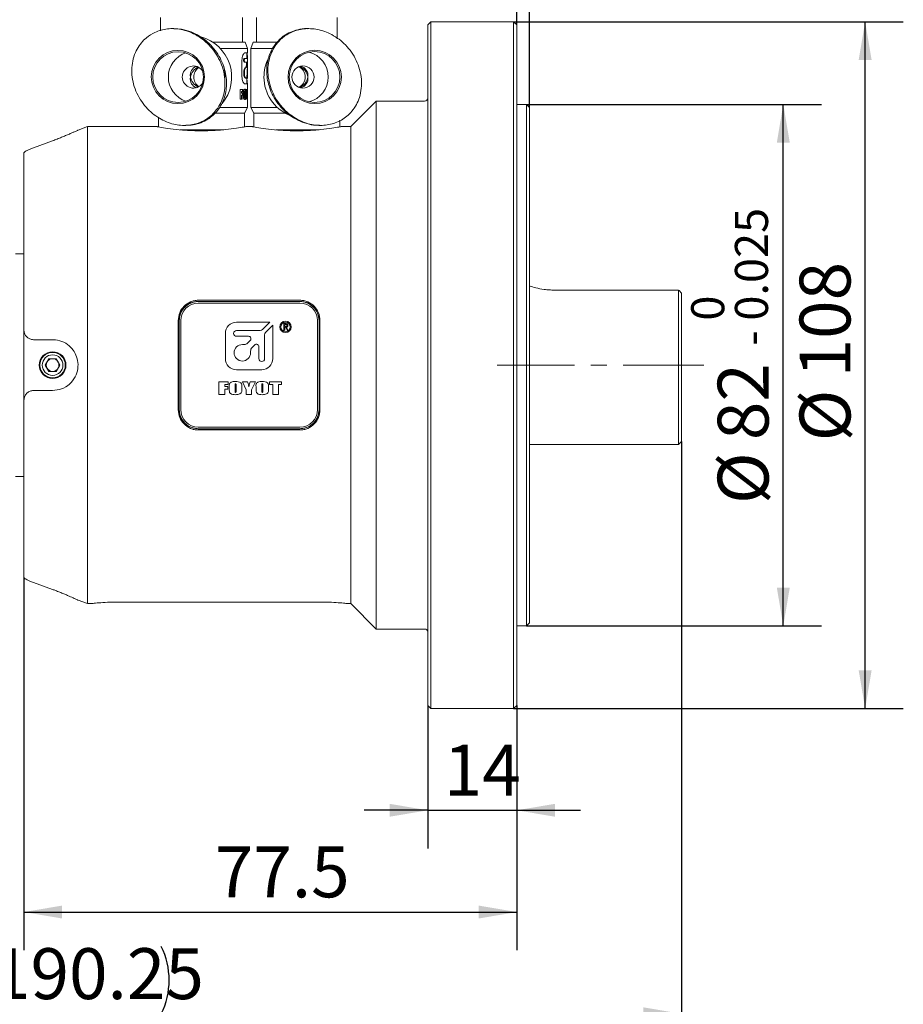
# Model space of a CAD drawing. Units: millimetres. Extents: x 0 to 506, y -1 to 558.
# Drawn here: x 213 to 282, y 176 to 253 of the extents above; entities that cross this region are included whole.
import ezdxf

# ---------------------------------------------------------------- set-up
doc = ezdxf.new("R2010")
doc.units = ezdxf.units.MM
doc.linetypes.add('CENTERX2', pattern=[20.32, 12.7, -2.54, 2.54, -2.54])
doc.layers.add('图框', color=179, linetype='Continuous')
doc.styles.add('SLDTEXTSTYLE1', font='TXT', dxfattribs={"width": 0.7})
doc.dimstyles.new('SLDDIMSTYLE0', dxfattribs={"dimtxt": 4, "dimasz": 3, "dimexe": 0, "dimexo": 0.0625, "dimgap": 1, "dimtad": 2, "dimlfac": 2, "dimrnd": 1e-09, "dimzin": 12, "dimdsep": 46, "dimtxsty": 'SLDTEXTSTYLE1', "dimsah": 1, "dimcen": 0.09, "dimadec": 0, "dimazin": 3, "dimtfac": 1, "dimtmove": 0, "dimatfit": 0, "dimfxl": 0, "dimfrac": 2, "dimtolj": 1, "dimtzin": 12, "dimarcsym": 0})
doc.dimstyles.new('SLDDIMSTYLE1', dxfattribs={"dimtxt": 4, "dimasz": 3, "dimexe": 0, "dimexo": 0.0625, "dimgap": 1, "dimtad": 2, "dimlfac": 2, "dimrnd": 1e-09, "dimzin": 12, "dimdsep": 46, "dimtxsty": 'SLDTEXTSTYLE1', "dimsah": 1, "dimcen": 0.09, "dimadec": 0, "dimazin": 3, "dimtfac": 1, "dimtofl": 0, "dimtmove": 0, "dimatfit": 3, "dimfxl": 0, "dimfrac": 2, "dimtolj": 1, "dimtzin": 12, "dimarcsym": 0})
doc.dimstyles.new('SLDDIMSTYLE5', dxfattribs={"dimtxt": 4, "dimasz": 3, "dimexe": 0, "dimexo": 0.0625, "dimgap": 1, "dimtad": 2, "dimdec": 3, "dimlfac": 2, "dimrnd": 1e-09, "dimzin": 12, "dimdsep": 46, "dimtxsty": 'SLDTEXTSTYLE1', "dimsah": 1, "dimcen": 0.09, "dimadec": 0, "dimazin": 3, "dimtol": 1, "dimtm": 0.025, "dimtfac": 1, "dimtdec": 3, "dimtofl": 0, "dimtmove": 0, "dimatfit": 3, "dimfxl": 0, "dimfrac": 2, "dimtolj": 1, "dimarcsym": 0})

# ---------------------------------------------------------------- blocks, each defined once
blk = doc.blocks.new('_D_11')
at = {"layer": '图框'}
for p, q in [((213.129, 209.112), (213.129, 179.818)), ((251.879, 199.068), (251.879, 179.818)), ((213.129, 182.818), (251.879, 182.818))]:
    blk.add_line(p, q, dxfattribs=at)
for points in [[(213.129, 182.818), (216.129, 182.31), (216.129, 183.326)], [(251.879, 182.818), (248.879, 183.326), (248.879, 182.31)]]:
    blk.add_solid(points, dxfattribs=at)
at = {"layer": '图框', "insert": (228.131, 187.974), "char_height": 4, "attachment_point": 1, "style": 'SLDTEXTSTYLE1'}
blk.add_mtext('77.5', dxfattribs=at)
blk = doc.blocks.new('_D_12')
at = {"layer": '图框'}
for p, q in [((169.704, 220.943), (169.704, 171.818)), ((264.829, 219.818), (264.829, 171.818)), ((264.829, 174.818), (169.704, 174.818))]:
    blk.add_line(p, q, dxfattribs=at)
for centre, start, end in [((215.902, 177.462), 153.43495, 206.56505), ((218.63, 177.462), 333.43495, 26.56505)]:
    blk.add_arc(centre, 5.913, start, end, dxfattribs=at)
for points in [[(169.704, 174.818), (172.704, 174.31), (172.704, 175.326)], [(264.829, 174.818), (261.829, 175.326), (261.829, 174.31)]]:
    blk.add_solid(points, dxfattribs=at)
at = {"layer": '图框', "insert": (210.613, 179.974), "char_height": 4, "attachment_point": 1, "style": 'SLDTEXTSTYLE1'}
blk.add_mtext('190.25', dxfattribs=at)
blk = doc.blocks.new('_D_13')
at = {"layer": '图框'}
for p, q in [((244.879, 199.068), (244.879, 187.818)), ((251.879, 199.068), (251.879, 187.818)), ((244.879, 190.818), (239.879, 190.818)), ((244.879, 190.818), (251.879, 190.818)), ((251.879, 190.818), (256.879, 190.818))]:
    blk.add_line(p, q, dxfattribs=at)
for points in [[(244.879, 190.818), (241.879, 191.326), (241.879, 190.31)], [(251.879, 190.818), (254.879, 190.31), (254.879, 191.326)]]:
    blk.add_solid(points, dxfattribs=at)
at = {"layer": '图框', "insert": (246.131, 195.974), "char_height": 4, "attachment_point": 1, "style": 'SLDTEXTSTYLE1'}
blk.add_mtext('14', dxfattribs=at)
blk = doc.blocks.new('_D_14')
at = {"layer": '图框'}
for p, q in [((251.879, 252.568), (251.879, 262.912)), ((252.879, 246.068), (252.879, 262.912)), ((251.879, 259.912), (243.288, 259.912)), ((251.879, 259.912), (252.879, 259.912)), ((252.879, 259.912), (257.879, 259.912))]:
    blk.add_line(p, q, dxfattribs=at)
for points in [[(251.879, 259.912), (248.879, 260.42), (248.879, 259.404)], [(252.879, 259.912), (255.879, 259.404), (255.879, 260.42)]]:
    blk.add_solid(points, dxfattribs=at)
at = {"layer": '图框', "insert": (243.288, 265.068), "char_height": 4, "attachment_point": 1, "style": 'SLDTEXTSTYLE1'}
blk.add_mtext('2', dxfattribs=at)
blk = doc.blocks.new('_D_15')
at = {"layer": '图框'}
for p, q in [((252.629, 246.318), (275.829, 246.318)), ((272.829, 205.318), (272.829, 246.318)), ((252.629, 205.318), (275.829, 205.318))]:
    blk.add_line(p, q, dxfattribs=at)
for points in [[(272.829, 246.318), (272.321, 243.318), (273.337, 243.318)], [(272.829, 205.318), (273.337, 208.318), (272.321, 208.318)]]:
    blk.add_solid(points, dxfattribs=at)
at = {"layer": '图框', "attachment_point": 1, "rotation": 90, "style": 'SLDTEXTSTYLE1'}
for s, insert, char_height in [('0.025', (269.026, 229.316), 2.6), ('0', (265.588, 229.316), 2.6), ('-', (269.026, 227.33), 2.6), ('82', (267.672, 219.919), 4), ('%%c', (267.672, 214.895), 4)]:
    blk.add_mtext(s, dxfattribs=dict(at, insert=insert, char_height=char_height))
blk = doc.blocks.new('_D_16')
at = {"layer": '图框'}
for p, q in [((251.629, 252.818), (282.265, 252.818)), ((279.265, 198.818), (279.265, 252.818)), ((251.629, 198.818), (282.265, 198.818))]:
    blk.add_line(p, q, dxfattribs=at)
for points in [[(279.265, 252.818), (278.757, 249.818), (279.773, 249.818)], [(279.265, 198.818), (279.773, 201.818), (278.757, 201.818)]]:
    blk.add_solid(points, dxfattribs=at)
at = {"layer": '图框', "char_height": 4, "attachment_point": 1, "rotation": 90, "style": 'SLDTEXTSTYLE1'}
for s, insert in [('108', (274.109, 224.847)), ('%%c', (274.109, 219.822))]:
    blk.add_mtext(s, dxfattribs=dict(at, insert=insert))

msp = doc.modelspace()

# ---------------------------------------------------------------- linework, layer by layer
at = {"color": 7, "linetype": 'Continuous', "lineweight": 15}
for p, q in [((223.859011, 253.140983), (223.859011, 252.098208)), ((230.298313, 251.217614), (230.298313, 253.140983)), ((231.401567, 253.141476), (231.401567, 251.217614)), ((237.755758, 251.4767), (237.755758, 253.141476)), ((245.128662, 252.817614), (244.878662, 252.567614)), ((244.878662, 199.067614), (244.878662, 252.567614)), ((251.628662, 252.817614), (245.128662, 252.817614)), ((245.128662, 252.817614), (245.128662, 198.817614)), ((251.878662, 252.567614), (251.628662, 252.817614)), ((251.628662, 198.817614), (251.628662, 252.817614)), ((251.878662, 252.567614), (251.878662, 199.067614)), ((224.911264, 252.272372), (224.790577, 252.272372)), ((235.506451, 252.272372), (235.41258, 252.272372)), ((227.959498, 251.217614), (230.521677, 251.217614)), ((230.703662, 250.717614), (230.521677, 251.217614)), ((231.135647, 251.217614), (230.953662, 250.717614)), ((231.135647, 251.217614), (233.042062, 251.217614)), ((230.703662, 250.717614), (228.564665, 250.717614)), ((230.703662, 250.356253), (230.496699, 250.356253)), ((230.653662, 249.936463), (230.653662, 250.356253)), ((230.702247, 249.981348), (230.672431, 250.356253)), ((230.703662, 250.356253), (230.703662, 250.717614)), ((230.953662, 250.717614), (230.953662, 246.067614)), ((232.694124, 250.717614), (230.953662, 250.717614)), ((230.266065, 249.787503), (230.266065, 248.497549)), ((230.449554, 249.933753), (230.496699, 249.933753)), ((230.449554, 249.642553), (230.496699, 249.642553)), ((230.703637, 249.933753), (230.496699, 249.933753)), ((230.651819, 249.642553), (230.496699, 249.642553)), ((230.593871, 249.294292), (230.616024, 249.431725)), ((230.643035, 249.294292), (230.665497, 249.431725)), ((230.703662, 248.364528), (230.703662, 249.936471)), ((230.536444, 249.220053), (230.584805, 249.220053)), ((230.60605, 249.220053), (230.584805, 249.220053)), ((230.652629, 248.497549), (230.652629, 248.531721)), ((230.668077, 248.885253), (230.668077, 248.797553)), ((230.691423, 249.200615), (230.677701, 249.064482)), ((230.702615, 248.497549), (230.702615, 249.113288)), ((230.703662, 247.928799), (230.496699, 247.928799)), ((230.653662, 247.928799), (230.653662, 248.364529)), ((230.703662, 247.460575), (230.703662, 247.928799)), ((230.116492, 246.71626), (230.116492, 247.49126)), ((230.361569, 247.49126), (230.116492, 247.49126)), ((230.228574, 247.320039), (230.228574, 247.193876)), ((230.272628, 247.320039), (230.228574, 247.320039)), ((230.272628, 247.193876), (230.228574, 247.193876)), ((230.228574, 247.031666), (230.228574, 246.71626)), ((230.272628, 247.031666), (230.228574, 247.031666)), ((230.272628, 247.320039), (230.272628, 247.193876)), ((230.361569, 247.320039), (230.272628, 247.320039)), ((230.353886, 247.193876), (230.272628, 247.193876)), ((230.272628, 247.031666), (230.272628, 246.71626)), ((230.353886, 247.031666), (230.272628, 247.031666)), ((230.30871, 247.193876), (230.30871, 247.031666)), ((230.316288, 247.49126), (230.316288, 247.320039)), ((230.353886, 247.193876), (230.353886, 247.031666)), ((230.361569, 247.49126), (230.361569, 247.320039)), ((230.380423, 247.038707), (230.380423, 247.168812)), ((230.447838, 247.29061), (230.447838, 246.931694)), ((230.503905, 247.509283), (230.45666, 247.509283)), ((230.457115, 247.365097), (230.504366, 247.365097)), ((230.494959, 247.29061), (230.494959, 246.931694)), ((230.515536, 246.937326), (230.515536, 247.29061)), ((230.551995, 247.168812), (230.551995, 247.038707)), ((230.600573, 247.168812), (230.600573, 247.038707)), ((230.64866, 246.997169), (230.608934, 247.49126)), ((230.66109, 247.49126), (230.608934, 247.49126)), ((230.611678, 247.49126), (230.613513, 247.434317)), ((230.621565, 247.184442), (230.671116, 247.184442)), ((230.637586, 246.999563), (230.687361, 246.999563)), ((230.642676, 247.184442), (230.640362, 247.100383)), ((230.64866, 246.71626), (230.64866, 246.997169)), ((230.66109, 247.49126), (230.671116, 247.184442)), ((230.671116, 247.184442), (230.680316, 247.49126)), ((230.701087, 247.49126), (230.687361, 246.999563)), ((230.687361, 246.999563), (230.687361, 246.71626)), ((230.702005, 247.038707), (230.702005, 247.168812)), ((230.272628, 246.71626), (230.116492, 246.71626)), ((230.456433, 246.842422), (230.503675, 246.842422)), ((230.503905, 246.698236), (230.45666, 246.698236)), ((230.687361, 246.71626), (230.64866, 246.71626)), ((230.703662, 246.067614), (230.703662, 246.74696)), ((240.828662, 246.567614), (238.828662, 244.567614)), ((244.628662, 246.567614), (240.828662, 246.567614)), ((240.828662, 225.817614), (240.828662, 246.567614)), ((252.628662, 246.317614), (251.878662, 246.317614)), ((252.878662, 246.067614), (252.628662, 246.317614)), ((252.628662, 205.317614), (252.628662, 246.317614)), ((230.453662, 245.634602), (228.115973, 245.634602)), ((228.500059, 246.067614), (230.703662, 246.067614)), ((230.453662, 245.634602), (230.703662, 246.067614)), ((230.453662, 244.5449), (230.453662, 245.634602)), ((230.953662, 246.067614), (231.203662, 245.634602)), ((230.953662, 246.067614), (233.048955, 246.067614)), ((231.203662, 245.634602), (231.203662, 244.545299)), ((233.643055, 245.634602), (231.203662, 245.634602)), ((252.878662, 246.067614), (252.878662, 205.567614)), ((223.703662, 245.279739), (223.703662, 244.545299)), ((225.746126, 244.662857), (225.866813, 244.662857)), ((236.373133, 244.662857), (236.467004, 244.662857)), ((237.953662, 244.5449), (237.953662, 245.061919)), ((218.128662, 244.567614), (217.376177, 244.293732)), ((223.62398, 244.567614), (218.128662, 244.567614)), ((218.128662, 244.567614), (218.128662, 225.817614)), ((225.413934, 244.317614), (228.742661, 244.317614)), ((231.12398, 244.567614), (230.578662, 244.567614)), ((232.928095, 244.317614), (236.235485, 244.317614)), ((238.828662, 244.567614), (238.078662, 244.567614)), ((238.828662, 225.817614), (238.828662, 244.567614)), ((213.878662, 242.904087), (215.378662, 243.453654)), ((213.128662, 228.567614), (213.128662, 242.522926)), ((213.128662, 234.567614), (212.453662, 234.567614)), ((264.578662, 231.714695), (254.828662, 231.714695)), ((264.578662, 219.567614), (264.578662, 231.714695)), ((264.634697, 231.679799), (264.578662, 231.714695)), ((264.634697, 231.679799), (264.828662, 231.474469)), ((264.828662, 231.474469), (264.828662, 219.817614)), ((226.828662, 230.915301), (234.828662, 230.915301)), ((234.828662, 230.817614), (226.828662, 230.817614)), ((234.828662, 230.692614), (226.828662, 230.692614)), ((225.258574, 222.298563), (225.258574, 229.336666)), ((225.328662, 229.317614), (225.328662, 222.317614)), ((225.453662, 229.317614), (225.453662, 222.317614)), ((232.462589, 229.184887), (229.83639, 229.184887)), ((231.885813, 228.60811), (232.462589, 229.184887)), ((236.203662, 222.317614), (236.203662, 229.317614)), ((236.328662, 222.317614), (236.328662, 229.317614)), ((236.398751, 229.336666), (236.398751, 222.298563)), ((213.128662, 223.067614), (213.128662, 228.567614)), ((229.83639, 228.534887), (231.709036, 228.534887)), ((232.695934, 228.951541), (232.119158, 228.374765)), ((232.695934, 226.325342), (232.695934, 228.951541)), ((233.567476, 229.076861), (233.713675, 229.076861)), ((233.567476, 228.576861), (233.567476, 229.076861)), ((233.634728, 228.576861), (233.567476, 228.576861)), ((233.699055, 229.021305), (233.634728, 229.021305)), ((233.634728, 229.021305), (233.634728, 228.84879)), ((233.634728, 228.84879), (233.716599, 228.84879)), ((233.634728, 228.793235), (233.634728, 228.576861)), ((233.710751, 228.793235), (233.634728, 228.793235)), ((233.816014, 228.576861), (233.710751, 228.793235)), ((233.775079, 228.802007), (233.88619, 228.576861)), ((233.88619, 228.576861), (233.816014, 228.576861)), ((215.378662, 227.817614), (213.878662, 227.817614)), ((228.96139, 228.309887), (228.96139, 226.325342)), ((230.785681, 228.086887), (229.83639, 228.086887)), ((230.708595, 227.5511), (230.920031, 227.762536)), ((232.045934, 228.197988), (232.045934, 226.325342)), ((230.297934, 227.436887), (230.432858, 227.436887)), ((230.947934, 226.921811), (230.947934, 226.786887)), ((231.271584, 227.406983), (231.062148, 227.197547)), ((231.595934, 226.325342), (231.595934, 227.272633)), ((215.089987, 226.317614), (214.801312, 225.817614)), ((215.667337, 226.317614), (215.089987, 226.317614)), ((215.956012, 225.817614), (215.667337, 226.317614)), ((214.801312, 225.817614), (215.089987, 225.317614)), ((215.089987, 225.317614), (215.667337, 225.317614)), ((215.667337, 225.317614), (215.956012, 225.817614)), ((218.128662, 225.817614), (218.128662, 207.067614)), ((229.83639, 225.450342), (231.820934, 225.450342)), ((238.828662, 207.067614), (238.828662, 225.817614)), ((240.828662, 205.067614), (240.828662, 225.817614)), ((228.454392, 224.512916), (229.18695, 224.512916)), ((228.454392, 223.512916), (228.454392, 224.512916)), ((229.18695, 224.512916), (229.18695, 224.291985)), ((230.314857, 224.512916), (230.715293, 224.512916)), ((230.605554, 223.875379), (230.314857, 224.512916)), ((230.913694, 224.512916), (231.326485, 224.512916)), ((231.326485, 224.512916), (231.024159, 223.878104)), ((232.442764, 224.291985), (232.442764, 224.512916)), ((232.442764, 224.512916), (233.384624, 224.512916)), ((233.384624, 224.512916), (233.384624, 224.291985)), ((213.878662, 223.817614), (215.378662, 223.817614)), ((228.90788, 224.291985), (228.90788, 224.129195)), ((229.18695, 224.291985), (228.90788, 224.291985)), ((228.90788, 224.129195), (229.152066, 224.129195)), ((228.90788, 223.919892), (228.90788, 223.512916)), ((229.152066, 223.919892), (228.90788, 223.919892)), ((229.152066, 224.129195), (229.152066, 223.919892)), ((229.268345, 223.928977), (229.268345, 224.096854)), ((229.721833, 224.254013), (229.721833, 223.790895)), ((229.803229, 223.798163), (229.803229, 224.254013)), ((230.256717, 224.096854), (230.256717, 223.928977)), ((230.605554, 223.512916), (230.605554, 223.875379)), ((231.024159, 223.878104), (231.024159, 223.512916)), ((231.372996, 223.928977), (231.372996, 224.096854)), ((231.826485, 224.254013), (231.826485, 223.790895)), ((231.90788, 223.798163), (231.90788, 224.254013)), ((232.361368, 224.096854), (232.361368, 223.928977)), ((232.68695, 224.291985), (232.442764, 224.291985)), ((232.68695, 223.512916), (232.68695, 224.291985)), ((233.140438, 224.291985), (233.140438, 223.512916)), ((233.384624, 224.291985), (233.140438, 224.291985)), ((213.128662, 209.112303), (213.128662, 223.067614)), ((228.90788, 223.512916), (228.454392, 223.512916)), ((231.024159, 223.512916), (230.605554, 223.512916)), ((233.140438, 223.512916), (232.68695, 223.512916)), ((226.828662, 220.942614), (234.828662, 220.942614)), ((226.828662, 220.817614), (234.828662, 220.817614)), ((234.828662, 220.719928), (226.828662, 220.719928)), ((252.878662, 219.567614), (264.578662, 219.567614)), ((264.578662, 219.567614), (264.828662, 219.817614)), ((212.453662, 217.067614), (213.128662, 217.067614)), ((217.376177, 207.341496), (218.128662, 207.067614)), ((218.128662, 207.067614), (218.404148, 207.067614)), ((220.503662, 207.187008), (236.503662, 207.187008)), ((238.603176, 207.067614), (238.828662, 207.067614)), ((238.828662, 207.067614), (240.828662, 205.067614)), ((251.878662, 205.317614), (252.628662, 205.317614)), ((252.628662, 205.317614), (252.878662, 205.567614)), ((240.828662, 205.067614), (244.628662, 205.067614)), ((244.878662, 199.067614), (245.128662, 198.817614)), ((251.628662, 198.817614), (251.878662, 199.067614)), ((245.128662, 198.817614), (251.628662, 198.817614))]:
    msp.add_line(p, q, dxfattribs=at)
at = {"color": 7, "linetype": 'Continuous', "lineweight": 15, "flags": 128}
for points in [[(228.823933, 249.367734), (228.891446, 249.082681), (228.949412, 248.467614)], [(230.546591, 248.377087), (230.514907, 248.383171), (230.481367, 248.424941), (230.449964, 248.4988), (230.42503, 248.598388), (230.410313, 248.715127), (230.408133, 248.838965), (230.418838, 248.959237), (230.440728, 249.065584), (230.470446, 249.148849), (230.503752, 249.20186), (230.536444, 249.220053), (230.536444, 249.220053)], [(215.378662, 208.181574), (214.879147, 208.364561), (213.878662, 208.731141)]]:
    msp.add_lwpolyline(points, dxfattribs=at)
at = {"color": 7, "linetype": 'Continuous', "lineweight": 15}
for centre, radius in [((225.22912, 248.471679), 2.091753), ((225.245014, 248.463732), 1.993254), ((235.990868, 248.470074), 2.094993), ((235.978233, 248.465266), 1.995898), ((235.058841, 248.466033), 0.872943), ((233.694784, 228.818764), 0.45), ((233.694784, 228.818764), 0.375), ((215.378662, 225.817614), 1.05), ((215.378662, 225.817614), 1), ((215.378662, 225.817614), 0.8105)]:
    msp.add_circle(centre, radius, dxfattribs=at)
for centre, radius, start, end in [((226.198528, 248.464935), 3.26288, 320.41591835, 75.18165546), ((226.484861, 248.467614), 2.006711, 108.15119492, 251.84880508), ((235.051895, 248.473643), 1.996049, 359.82695293, 76.23724754), ((226.449896, 248.467614), 0.871304, 32.75662855, 327.24337145), ((235.26942, 248.468199), 3.27068, 154.94357039, 180.01023349), ((234.369088, 248.469871), 0.87431, 359.85213893, 66.3748188), ((227.355353, 248.467614), 0.879832, 121.34819019, 238.65180981), ((235.245444, 248.45883), 3.246716, 179.84498655, 247.02552393), ((234.369088, 248.465358), 0.87431, 293.6251812, 0.14786107), ((235.051895, 248.461586), 1.996049, 283.76275246, 0.17304707), ((244.628662, 246.817614), 0.25, 270, 0), ((226.828662, 229.317614), 1.5, 90, 180), ((226.828662, 229.317614), 1.375, 90, 180), ((234.828662, 229.317614), 1.5, 0, 90), ((234.828662, 229.317614), 1.375, 0, 90), ((229.83639, 228.309887), 0.875, 90, 180), ((229.83639, 228.310887), 0.224, 90, 270), ((231.709036, 228.784887), 0.25, 270, 315), ((232.295934, 228.197988), 0.25, 135, 180), ((230.785681, 227.896887), 0.19, 315, 90), ((230.297934, 226.786887), 0.65, 90, 0), ((230.432858, 227.826837), 0.38995, 270, 315), ((231.337884, 226.921811), 0.38995, 135, 180), ((231.405934, 227.272633), 0.19, 0, 135), ((215.378662, 225.817614), 0.5, 150, 210), ((215.378662, 225.817614), 0.5, 90, 150), ((215.378662, 225.817614), 0.5, 30, 90), ((215.378662, 225.817614), 0.5, 330, 30), ((229.83639, 226.325342), 0.875, 180, 270), ((231.820934, 226.325342), 0.225, 180, 0), ((231.820934, 226.325342), 0.875, 270, 0), ((215.378662, 225.817614), 0.5, 210, 270), ((215.378662, 225.817614), 0.5, 270, 330), ((226.828662, 222.317614), 1.5, 180, 270), ((226.828662, 222.317614), 1.375, 180, 270), ((234.828662, 222.317614), 1.5, 270, 0), ((234.828662, 222.317614), 1.375, 270, 0), ((244.628662, 204.817614), 0.25, 0, 90)]:
    msp.add_arc(centre, radius, start, end, dxfattribs=at)
for centre, major_axis, ratio, start_param, end_param in [((227.078662, 248.467614), (0.666643, -0.666643), 0.850162801, 2.723744996, 4.007800409), ((234.578662, 248.467614), (0.656297, -0.656297), 0.881772559, 0.848143391, 2.073417199), ((234.578662, 248.467614), (0.656297, 0.656297), 0.881772559, 5.435041916, 6.786302182), ((227.078662, 248.467614), (0.666643, 0.666643), 0.850162801, 1.154010998, 2.275384898), ((227.078662, 248.467614), (0.666643, 0.666643), 0.850162801, 2.275384898, 3.559440311), ((227.078662, 248.467614), (0.666643, -0.666643), 0.850162801, 4.007800409, 5.129174309), ((234.578662, 248.467614), (0.656297, 0.656297), 0.881772559, 4.209768108, 5.435041916), ((234.578662, 248.467614), (0.656297, -0.656297), 0.881772559, 5.780068433, 7.131328698)]:
    msp.add_ellipse(centre, major_axis=major_axis, ratio=ratio, start_param=start_param, end_param=end_param, dxfattribs=at)
for points, knots in [([(222.751751, 251.549557), (222.970355, 251.705364), (223.467934, 252.060007), (224.424349, 252.305527), (225.530082, 252.254482), (226.676758, 251.832876), (227.557903, 251.158839), (228.160892, 250.425783), (228.53789, 249.775754), (228.806022, 249.056872), (228.939219, 248.316949), (228.933951, 247.573061), (228.796801, 246.898017), (228.540674, 246.286096), (228.204953, 245.784748), (227.677563, 245.253503), (226.897924, 244.804522), (225.836482, 244.607666), (224.707028, 244.754221), (223.778813, 245.180581), (223.081793, 245.713255), (222.587501, 246.22969), (222.165531, 246.84049), (221.844304, 247.52674), (221.64305, 248.267855), (221.58249, 249.006251), (221.660466, 249.728871), (221.858526, 250.364337), (222.16463, 250.924317), (222.472349, 251.302843), (222.687919, 251.493193), (222.751751, 251.549557)], [0, 0, 0, 0, 0.034332455, 0.078146632, 0.124353973, 0.175615307, 0.233310213, 0.264646553, 0.296844654, 0.328965116, 0.362150408, 0.392143823, 0.423290974, 0.449360528, 0.47642186, 0.499970592, 0.544988763, 0.589790066, 0.637071097, 0.689951181, 0.719356892, 0.749490554, 0.781283902, 0.813992693, 0.845836403, 0.878787678, 0.907831785, 0.938010835, 0.963077352, 0.989066907, 1, 1, 1, 1]), ([(225.866498, 244.681364), (226.006804, 244.67887), (226.349444, 244.672782), (226.891099, 244.805654), (227.440077, 245.041606), (228.053886, 245.46821), (228.635203, 246.159523), (229.024858, 247.179254), (229.094316, 248.330767), (228.85481, 249.334471), (228.46893, 250.127948), (228.060825, 250.716681), (227.547683, 251.250855), (226.942541, 251.699872), (226.26167, 252.036111), (225.576756, 252.239489), (225.116038, 252.258625), (224.910865, 252.267147)], [0, 0, 0, 0, 0.0361534529, 0.0882893853, 0.1424087513, 0.1895033466, 0.2795342062, 0.3691313542, 0.4636876569, 0.5694413842, 0.6282492235, 0.6885128781, 0.7520956999, 0.8175092993, 0.8811928388, 0.9470913765, 1, 1, 1, 1]), ([(233.456949, 251.549557), (233.676697, 251.705364), (234.176882, 252.060007), (235.138305, 252.305527), (236.249828, 252.254482), (237.402509, 251.832876), (238.288268, 251.158839), (238.894415, 250.425783), (239.273388, 249.775754), (239.542923, 249.056872), (239.676818, 248.316949), (239.671523, 247.573061), (239.533654, 246.898017), (239.276186, 246.286096), (238.938707, 245.784748), (238.408555, 245.253503), (237.624833, 244.804522), (236.557833, 244.607666), (235.422464, 244.754221), (234.489388, 245.180581), (233.788718, 245.713255), (233.291838, 246.22969), (232.867658, 246.84049), (232.544749, 247.52674), (232.342442, 248.267855), (232.281565, 249.006251), (232.359949, 249.728871), (232.559045, 250.364337), (232.866753, 250.924317), (233.176083, 251.302843), (233.392782, 251.493193), (233.456949, 251.549557)], [0, 0, 0, 0, 0.034332455, 0.078146632, 0.124353973, 0.175615307, 0.233310213, 0.264646553, 0.296844654, 0.328965116, 0.362150408, 0.392143823, 0.423290974, 0.449360528, 0.47642186, 0.499970592, 0.544988763, 0.589790066, 0.637071097, 0.689951181, 0.719356892, 0.749490554, 0.781283902, 0.813992693, 0.845836403, 0.878787678, 0.907831785, 0.938010835, 0.963077352, 0.989066907, 1, 1, 1, 1]), ([(235.412179, 252.267147), (235.392102, 252.268854), (235.137922, 252.290463), (234.685959, 252.209277), (234.083065, 252.018714), (233.656116, 251.781253), (233.430025, 251.60249), (233.363078, 251.549557)], [0, 0, 0, 0, 0.027314076, 0.345804972, 0.610341374, 0.884618945, 1, 1, 1, 1]), ([(233.363078, 251.549557), (233.170074, 251.361169), (232.730763, 250.932364), (232.311413, 250.026454), (232.152977, 248.91639), (232.347973, 247.696148), (232.838975, 246.692997), (233.439869, 245.955393), (234.002387, 245.458967), (234.652534, 245.055405), (235.348485, 244.791908), (235.935557, 244.662143), (236.271008, 244.676888), (236.372815, 244.681364)], [0, 0, 0, 0, 0.084726902, 0.19285315, 0.306885337, 0.433389953, 0.575771579, 0.653104557, 0.732564224, 0.811832287, 0.89372818, 0.967747038, 1, 1, 1, 1]), ([(230.496699, 250.356253), (230.470553, 250.347705), (230.418278, 250.330615), (230.338925, 250.199225), (230.278497, 250.011314), (230.270213, 249.862185), (230.266065, 249.787503)], [0, 0, 0, 0, 0.24995368, 0.499739947, 0.749472798, 1, 1, 1, 1]), ([(230.449554, 249.642553), (230.443205, 249.644749), (230.430483, 249.649148), (230.413449, 249.682907), (230.401795, 249.731022), (230.397635, 249.788153), (230.401795, 249.845284), (230.413449, 249.893399), (230.430484, 249.927157), (230.443205, 249.931557), (230.449554, 249.933753)], [0, 0, 0, 0, 0.124196295, 0.248865076, 0.3741987, 0.500000099, 0.625801496, 0.75113512, 0.8758039, 1, 1, 1, 1]), ([(230.496699, 249.642553), (230.490263, 249.64479), (230.477399, 249.649262), (230.460108, 249.682825), (230.44827, 249.730939), (230.444801, 249.778648), (230.446097, 249.816618), (230.450247, 249.853153), (230.460102, 249.893515), (230.477399, 249.927096), (230.490263, 249.931533), (230.496699, 249.933753)], [0, 0, 0, 0, 0.1250686874, 0.2499767001, 0.3748525599, 0.4996437367, 0.5616598264, 0.625121574, 0.7500419723, 0.8749596191, 1, 1, 1, 1]), ([(230.557396, 249.220053), (230.564762, 249.223536), (230.579521, 249.230516), (230.589081, 249.273006), (230.593871, 249.294292)], [0, 0, 0, 0, 0.499048434, 1, 1, 1, 1]), ([(230.616024, 249.431725), (230.617137, 249.441146), (230.619343, 249.459825), (230.620916, 249.494851), (230.621175, 249.531307), (230.619976, 249.56692), (230.617427, 249.598654), (230.613495, 249.622972), (230.608494, 249.639577), (230.604522, 249.64156), (230.602534, 249.642553)], [0, 0, 0, 0, 0.126339096, 0.250495811, 0.376142341, 0.501691357, 0.626926621, 0.751709974, 0.875710945, 1, 1, 1, 1]), ([(230.60605, 249.220053), (230.613513, 249.223549), (230.628436, 249.230539), (230.638169, 249.273045), (230.643035, 249.294292)], [0, 0, 0, 0, 0.500142068, 1, 1, 1, 1]), ([(230.665497, 249.431725), (230.666626, 249.44114), (230.668858, 249.45977), (230.670458, 249.494826), (230.670721, 249.531321), (230.669502, 249.566972), (230.666913, 249.598715), (230.662924, 249.623012), (230.657855, 249.63958), (230.653834, 249.64156), (230.651819, 249.642553)], [0, 0, 0, 0, 0.126306798, 0.249946965, 0.374919798, 0.499892629, 0.624925349, 0.749960495, 0.874678956, 1, 1, 1, 1]), ([(230.703637, 249.933753), (230.703603, 249.935988), (230.703535, 249.94046), (230.702677, 249.967718), (230.702247, 249.981348)], [0, 0, 0, 0, 0.499950716, 1, 1, 1, 1]), ([(230.266065, 248.497549), (230.270195, 248.423032), (230.278453, 248.274044), (230.338777, 248.086157), (230.418165, 247.954523), (230.470495, 247.937382), (230.496699, 247.928799)], [0, 0, 0, 0, 0.249978118, 0.499806065, 0.749530115, 1, 1, 1, 1]), ([(230.668077, 248.797553), (230.667582, 248.755994), (230.666593, 248.672957), (230.658377, 248.559124), (230.644337, 248.466008), (230.62341, 248.401412), (230.595894, 248.370973), (230.563294, 248.377157), (230.528629, 248.419506), (230.496036, 248.494349), (230.470093, 248.595367), (230.454739, 248.713794), (230.452463, 248.839449), (230.463588, 248.961407), (230.486364, 249.069372), (230.517118, 249.153293), (230.551887, 249.209281), (230.573812, 249.216456), (230.584805, 249.220053)], [0, 0, 0, 0, 0.062637118, 0.125153297, 0.187663189, 0.250155573, 0.312609168, 0.375014945, 0.437444354, 0.499916835, 0.56242048, 0.624934959, 0.687443474, 0.749932351, 0.812382304, 0.874792333, 0.937227517, 1, 1, 1, 1]), ([(230.653643, 248.364529), (230.653586, 248.373322), (230.653467, 248.391579), (230.652785, 248.440503), (230.652681, 248.47851), (230.652629, 248.497549)], [0, 0, 0, 0, 0.316738837, 0.657733217, 1, 1, 1, 1]), ([(230.677701, 249.064482), (230.675018, 249.038281), (230.669653, 248.985892), (230.668603, 248.918794), (230.668077, 248.885253)], [0, 0, 0, 0, 0.500135182, 1, 1, 1, 1]), ([(230.702615, 249.113288), (230.702591, 249.125543), (230.702545, 249.14983), (230.70211, 249.182926), (230.701333, 249.210325), (230.700064, 249.22894), (230.698298, 249.238235), (230.69611, 249.235996), (230.693659, 249.224293), (230.692169, 249.208521), (230.691423, 249.200615)], [0, 0, 0, 0, 0.126141663, 0.24998547, 0.374991467, 0.499999841, 0.625005477, 0.750013604, 0.874705398, 1, 1, 1, 1]), ([(230.70184, 248.362381), (230.702349, 248.357104), (230.703366, 248.34655), (230.703789, 248.359214), (230.703443, 248.391366), (230.702786, 248.440182), (230.702672, 248.478418), (230.702615, 248.497549)], [0, 0, 0, 0, 0.199981577, 0.399907255, 0.599889842, 0.799806227, 1, 1, 1, 1]), ([(230.70318, 247.928799), (230.700527, 247.937277), (230.695222, 247.954227), (230.674579, 248.086663), (230.657403, 248.230999), (230.654778, 248.330761), (230.654088, 248.356984)], [0, 0, 0, 0, 0.298088772, 0.595977891, 0.893803307, 1, 1, 1, 1]), ([(230.503905, 246.698236), (230.487955, 246.70062), (230.463568, 246.704264), (230.429728, 246.734603), (230.406549, 246.773036), (230.387417, 246.826711), (230.379857, 246.921315), (230.380196, 246.991683), (230.380423, 247.038707)], [0, 0, 0, 0, 0.2501218801, 0.3824453263, 0.5002540536, 0.624928058, 0.7493552443, 1, 1, 1, 1]), ([(230.380423, 247.168812), (230.380206, 247.215848), (230.379881, 247.286232), (230.387477, 247.380746), (230.406486, 247.434646), (230.429746, 247.472788), (230.463531, 247.503454), (230.487947, 247.506979), (230.503905, 247.509283)], [0, 0, 0, 0, 0.250650824, 0.375071723, 0.499741913, 0.617330333, 0.749882636, 1, 1, 1, 1]), ([(230.457115, 247.365097), (230.455907, 247.364809), (230.454055, 247.364369), (230.451884, 247.36079), (230.450504, 247.357825), (230.449707, 247.353688), (230.448928, 247.34654), (230.447909, 247.325344), (230.447869, 247.305654), (230.447838, 247.29061)], [0, 0, 0, 0, 0.1212464543, 0.1860712976, 0.2475358949, 0.2884869298, 0.3430836102, 0.4980597487, 1, 1, 1, 1]), ([(230.45666, 247.509283), (230.471666, 247.506724), (230.494447, 247.50284), (230.519534, 247.472973), (230.535486, 247.435902), (230.54524, 247.391614), (230.549761, 247.347478), (230.551945, 247.276172), (230.551973, 247.216534), (230.551995, 247.168812)], [0, 0, 0, 0, 0.249389727, 0.378625871, 0.497182538, 0.622014853, 0.684804885, 0.747779351, 1, 1, 1, 1]), ([(230.551995, 247.038707), (230.551984, 246.990962), (230.55197, 246.931294), (230.549719, 246.860013), (230.545221, 246.815857), (230.535594, 246.771685), (230.519621, 246.734417), (230.494576, 246.703955), (230.471618, 246.700492), (230.45666, 246.698236)], [0, 0, 0, 0, 0.25219849, 0.315176068, 0.377954009, 0.502748002, 0.618895524, 0.751707558, 1, 1, 1, 1]), ([(230.504366, 247.365097), (230.503142, 247.364811), (230.501266, 247.364373), (230.499064, 247.360793), (230.497665, 247.357834), (230.496854, 247.353693), (230.496065, 247.346545), (230.495031, 247.325348), (230.49499, 247.305655), (230.494959, 247.29061)], [0, 0, 0, 0, 0.122502242, 0.1878378, 0.249622138, 0.290599666, 0.34510739, 0.499653553, 1, 1, 1, 1]), ([(230.503905, 247.509283), (230.519144, 247.506733), (230.542243, 247.502868), (230.567662, 247.472906), (230.583812, 247.435967), (230.59371, 247.391711), (230.598306, 247.347509), (230.600523, 247.276179), (230.600551, 247.216535), (230.600573, 247.168812)], [0, 0, 0, 0, 0.251472833, 0.381195238, 0.499858033, 0.624538294, 0.687012126, 0.74956381, 1, 1, 1, 1]), ([(230.600573, 247.038707), (230.600562, 246.99096), (230.600548, 246.931286), (230.598264, 246.859983), (230.593691, 246.815759), (230.583914, 246.771599), (230.567726, 246.734385), (230.542332, 246.703944), (230.519068, 246.700488), (230.503905, 246.698236)], [0, 0, 0, 0, 0.250413629, 0.312968978, 0.375429755, 0.500065612, 0.616524845, 0.750061165, 1, 1, 1, 1]), ([(230.515536, 247.29061), (230.515486, 247.306481), (230.515424, 247.326318), (230.514226, 247.347999), (230.513117, 247.355227), (230.511435, 247.360559), (230.508406, 247.364295), (230.505833, 247.364805), (230.504366, 247.365097)], [0, 0, 0, 0, 0.500824856, 0.625954842, 0.689939508, 0.750831431, 0.85787822, 1, 1, 1, 1]), ([(230.703586, 246.74696), (230.703562, 246.755561), (230.703505, 246.776052), (230.702503, 246.827013), (230.701967, 246.921146), (230.70199, 246.991615), (230.702005, 247.038707)], [0, 0, 0, 0, 0.152850361, 0.364192821, 0.575116885, 1, 1, 1, 1]), ([(230.702005, 247.168812), (230.701991, 247.215915), (230.701969, 247.286398), (230.702506, 247.380448), (230.703503, 247.431626), (230.703561, 247.452017), (230.703586, 247.460575)], [0, 0, 0, 0, 0.424901784, 0.635819351, 0.847159514, 1, 1, 1, 1]), ([(230.447838, 246.931694), (230.447983, 246.914601), (230.4482, 246.888984), (230.448436, 246.860411), (230.450438, 246.849256), (230.452029, 246.84545), (230.454085, 246.843074), (230.455609, 246.842651), (230.456433, 246.842422)], [0, 0, 0, 0, 0.5022056722, 0.7526408524, 0.8087129377, 0.8646562157, 0.9268338181, 1, 1, 1, 1]), ([(230.494959, 246.931694), (230.495106, 246.914605), (230.495325, 246.888991), (230.495568, 246.860386), (230.497599, 246.849244), (230.499212, 246.845445), (230.501295, 246.843073), (230.502839, 246.842651), (230.503675, 246.842422)], [0, 0, 0, 0, 0.5009527215, 0.7508398575, 0.806974835, 0.8632438038, 0.9260160792, 1, 1, 1, 1]), ([(230.503675, 246.842422), (230.50527, 246.842623), (230.507704, 246.84293), (230.510609, 246.846805), (230.512293, 246.850913), (230.51334, 246.856192), (230.514353, 246.86538), (230.515468, 246.892687), (230.515507, 246.917926), (230.515536, 246.937326)], [0, 0, 0, 0, 0.1248060843, 0.1904479108, 0.249776201, 0.293486449, 0.3487147703, 0.4994177645, 1, 1, 1, 1]), ([(215.378662, 243.453654), (215.497077, 243.497727), (215.737339, 243.587151), (216.083199, 243.72463), (216.410673, 243.860287), (216.702534, 243.986171), (216.955608, 244.098876), (217.151591, 244.188464), (217.289588, 244.252674), (217.367069, 244.289157), (217.373456, 244.292177), (217.37626, 244.293504)], [0, 0, 0, 0, 0.115869584, 0.235097223, 0.350979969, 0.470321516, 0.58407987, 0.701691736, 0.806535679, 0.915039938, 1, 1, 1, 1]), ([(230.578662, 244.567614), (230.540646, 244.560326), (230.464629, 244.545753), (229.872868, 244.443979), (228.996146, 244.328619), (227.891077, 244.243441), (226.699517, 244.229329), (225.561168, 244.290106), (224.583125, 244.40021), (223.900486, 244.507689), (223.566868, 244.569782), (223.612002, 244.561439), (223.62398, 244.559224)], [0, 0, 0, 0, 0.106112816, 0.212182534, 0.319377287, 0.427396134, 0.534165561, 0.639554294, 0.745584459, 0.853265132, 0.961060137, 1, 1, 1, 1]), ([(238.078662, 244.567614), (238.040646, 244.560326), (237.964629, 244.545753), (237.372868, 244.443979), (236.496146, 244.328619), (235.391077, 244.243441), (234.199517, 244.229329), (233.061168, 244.290106), (232.083125, 244.40021), (231.400486, 244.507689), (231.066868, 244.569782), (231.112002, 244.561439), (231.12398, 244.559224)], [0, 0, 0, 0, 0.106112816, 0.212182534, 0.319377287, 0.427396134, 0.534165561, 0.639554294, 0.745584459, 0.853265132, 0.961060137, 1, 1, 1, 1]), ([(213.878662, 242.904087), (213.788504, 242.869946), (213.608199, 242.801669), (213.372909, 242.69748), (213.202944, 242.606301), (213.134585, 242.550067), (213.12987, 242.528462), (213.128662, 242.522926)], [0, 0, 0, 0, 0.233224603, 0.466419958, 0.699012345, 0.922869637, 1, 1, 1, 1]), ([(254.828662, 231.714695), (254.693161, 231.717473), (254.421648, 231.723039), (253.902676, 231.779262), (253.342445, 231.892133), (252.982902, 231.999102), (252.894293, 232.027614), (252.878662, 232.032643)], [0, 0, 0, 0, 0.155589519, 0.311766817, 0.62238559, 0.933389935, 1, 1, 1, 1]), ([(225.258574, 229.336666), (225.281881, 229.541752), (225.328447, 229.951495), (225.684747, 230.474316), (226.11697, 230.769349), (226.515163, 230.896889), (226.723899, 230.909148), (226.828662, 230.915301)], [0, 0, 0, 0, 0.250354894, 0.500187598, 0.749248556, 0.87414855, 1, 1, 1, 1]), ([(226.828662, 230.817614), (226.728578, 230.811769), (226.529183, 230.800122), (226.148864, 230.678979), (225.736103, 230.398854), (225.395535, 229.90222), (225.350959, 229.512533), (225.328662, 229.317614)], [0, 0, 0, 0, 0.126043859, 0.251113866, 0.500371203, 0.750089401, 1, 1, 1, 1]), ([(234.828662, 230.915301), (234.932623, 230.909238), (235.140922, 230.89709), (235.538987, 230.770117), (235.971727, 230.47517), (236.328646, 229.952263), (236.375345, 229.542195), (236.398751, 229.336666)], [0, 0, 0, 0, 0.1248927111, 0.2502382006, 0.4994256095, 0.7491097685, 1, 1, 1, 1]), ([(236.328662, 229.317614), (236.306271, 229.512954), (236.261567, 229.902951), (235.920408, 230.399665), (235.507154, 230.679708), (235.126958, 230.800313), (234.92798, 230.811854), (234.828662, 230.817614)], [0, 0, 0, 0, 0.2504452783, 0.5000156612, 0.7494000052, 0.8749163026, 1, 1, 1, 1]), ([(213.128662, 228.567614), (213.137115, 228.48303), (213.154006, 228.314008), (213.282031, 228.091637), (213.472064, 227.920243), (213.683906, 227.830085), (213.825315, 227.82103), (213.878662, 227.817614)], [0, 0, 0, 0, 0.208364367, 0.416366288, 0.633689941, 0.861806623, 1, 1, 1, 1]), ([(233.804318, 228.933586), (233.80297, 228.948332), (233.800282, 228.977734), (233.761198, 229.018464), (233.722654, 229.020226), (233.699055, 229.021305)], [0, 0, 0, 0, 0.280653154, 0.559588601, 1, 1, 1, 1]), ([(233.713675, 229.076861), (233.736363, 229.075319), (233.78161, 229.072245), (233.840088, 229.040683), (233.868809, 228.987207), (233.870648, 228.951497), (233.87157, 228.933586)], [0, 0, 0, 0, 0.2807496329, 0.559909132, 0.7792610434, 1, 1, 1, 1]), ([(233.716599, 228.84879), (233.729513, 228.850015), (233.755283, 228.852459), (233.788054, 228.871825), (233.802935, 228.903018), (233.803856, 228.923377), (233.804318, 228.933586)], [0, 0, 0, 0, 0.28045404, 0.559624354, 0.779188833, 1, 1, 1, 1]), ([(233.87157, 228.933586), (233.870723, 228.916912), (233.869033, 228.883656), (233.84525, 228.84244), (233.812232, 228.814551), (233.787459, 228.806187), (233.775079, 228.802007)], [0, 0, 0, 0, 0.280370491, 0.559215658, 0.779715311, 1, 1, 1, 1]), ([(215.378662, 223.817614), (215.618375, 223.842816), (216.097896, 223.89323), (216.723481, 224.281422), (217.175768, 224.845487), (217.393395, 225.513788), (217.380135, 226.171935), (217.175209, 226.76531), (216.800655, 227.271215), (216.26604, 227.650603), (215.759485, 227.804383), (215.453382, 227.815018), (215.378662, 227.817614)], [0, 0, 0, 0, 0.1175191255, 0.2350846857, 0.3506632629, 0.4572271838, 0.5542227222, 0.6476846713, 0.7446362189, 0.8496647493, 0.9633028666, 1, 1, 1, 1]), ([(229.268345, 224.096854), (229.261959, 224.18162), (229.253075, 224.299536), (229.339066, 224.422932), (229.490741, 224.520905), (229.640132, 224.52948), (229.756717, 224.536171)], [0, 0, 0, 0, 0.314416655, 0.437380487, 0.560934113, 1, 1, 1, 1]), ([(229.756717, 224.536171), (229.829514, 224.53235), (229.974497, 224.52474), (230.180788, 224.452523), (230.264453, 224.269312), (230.259321, 224.154905), (230.256717, 224.096854)], [0, 0, 0, 0, 0.282287651, 0.562202957, 0.777859821, 1, 1, 1, 1]), ([(230.715293, 224.512916), (230.728532, 224.46854), (230.750338, 224.395451), (230.778439, 224.293038), (230.801159, 224.205986), (230.809807, 224.146669), (230.81413, 224.117022)], [0, 0, 0, 0, 0.3400614049, 0.5600998182, 0.7801296119, 1, 1, 1, 1]), ([(230.81413, 224.117022), (230.82912, 224.191827), (230.855894, 224.325433), (230.89603, 224.45562), (230.913694, 224.512916)], [0, 0, 0, 0, 0.5598993806, 1, 1, 1, 1]), ([(231.372996, 224.096854), (231.36661, 224.18162), (231.357727, 224.299536), (231.443717, 224.422932), (231.595392, 224.520905), (231.744784, 224.52948), (231.861368, 224.536171)], [0, 0, 0, 0, 0.314416655, 0.437380487, 0.560934113, 1, 1, 1, 1]), ([(231.861368, 224.536171), (231.934165, 224.53235), (232.079148, 224.52474), (232.285439, 224.452523), (232.369104, 224.269312), (232.363972, 224.154905), (232.361368, 224.096854)], [0, 0, 0, 0, 0.282287651, 0.562202957, 0.7778598213, 1, 1, 1, 1]), ([(213.878662, 223.817614), (213.788504, 223.808096), (213.608199, 223.789061), (213.372909, 223.642516), (213.202944, 223.42879), (213.134585, 223.220856), (213.12987, 223.098873), (213.128662, 223.067614)], [0, 0, 0, 0, 0.2332246027, 0.4664199584, 0.6990123449, 0.9228696368, 1, 1, 1, 1]), ([(229.756717, 223.48966), (229.684744, 223.493187), (229.54146, 223.500211), (229.336833, 223.574627), (229.261526, 223.758879), (229.26605, 223.871735), (229.268345, 223.928977)], [0, 0, 0, 0, 0.282302351, 0.562006127, 0.777842502, 1, 1, 1, 1]), ([(229.758534, 224.350125), (229.753712, 224.349695), (229.744079, 224.348835), (229.730552, 224.340979), (229.726241, 224.32639), (229.721976, 224.297905), (229.721897, 224.273521), (229.721833, 224.254013)], [0, 0, 0, 0, 0.124971797, 0.249634848, 0.373854564, 0.499065611, 1, 1, 1, 1]), ([(229.721833, 223.790895), (229.722413, 223.768867), (229.723282, 223.735849), (229.724135, 223.698611), (229.732493, 223.683837), (229.741766, 223.677109), (229.750199, 223.676267), (229.755809, 223.675706)], [0, 0, 0, 0, 0.500803886, 0.750647981, 0.813181245, 0.875718395, 1, 1, 1, 1]), ([(229.755809, 223.675706), (229.76206, 223.675958), (229.774524, 223.676461), (229.792216, 223.686092), (229.798495, 223.704707), (229.802783, 223.741661), (229.803031, 223.77305), (229.803229, 223.798163)], [0, 0, 0, 0, 0.125053246, 0.249347662, 0.373589064, 0.498842858, 1, 1, 1, 1]), ([(230.256717, 223.928977), (230.263134, 223.842799), (230.272065, 223.722854), (230.179936, 223.601704), (230.025734, 223.504726), (229.874636, 223.496264), (229.756717, 223.48966)], [0, 0, 0, 0, 0.314063454, 0.437121284, 0.560720949, 1, 1, 1, 1]), ([(229.803229, 224.254013), (229.802915, 224.274465), (229.802523, 224.300027), (229.797715, 224.330463), (229.788776, 224.343896), (229.773839, 224.349544), (229.763641, 224.349931), (229.758534, 224.350125)], [0, 0, 0, 0, 0.500965897, 0.626151203, 0.749910744, 0.874758379, 1, 1, 1, 1]), ([(231.861368, 223.48966), (231.789395, 223.493187), (231.646112, 223.500211), (231.441484, 223.574627), (231.366177, 223.758879), (231.370701, 223.871735), (231.372996, 223.928977)], [0, 0, 0, 0, 0.282302351, 0.562006127, 0.777842502, 1, 1, 1, 1]), ([(231.863185, 224.350125), (231.858363, 224.349695), (231.84873, 224.348835), (231.835203, 224.340979), (231.830892, 224.32639), (231.826627, 224.297905), (231.826548, 224.273521), (231.826485, 224.254013)], [0, 0, 0, 0, 0.1249717966, 0.2496348482, 0.3738545636, 0.4990656106, 1, 1, 1, 1]), ([(231.826485, 223.790895), (231.827064, 223.768867), (231.827933, 223.735849), (231.828787, 223.698611), (231.837144, 223.683837), (231.846418, 223.677109), (231.85485, 223.676267), (231.86046, 223.675706)], [0, 0, 0, 0, 0.500803886, 0.750647981, 0.813181245, 0.875718395, 1, 1, 1, 1]), ([(231.86046, 223.675706), (231.866711, 223.675958), (231.879175, 223.676461), (231.896867, 223.686092), (231.903146, 223.704707), (231.907434, 223.741661), (231.907682, 223.77305), (231.90788, 223.798163)], [0, 0, 0, 0, 0.125053246, 0.249347662, 0.373589064, 0.498842858, 1, 1, 1, 1]), ([(232.361368, 223.928977), (232.367785, 223.842799), (232.376717, 223.722854), (232.284587, 223.601704), (232.130385, 223.504726), (231.979287, 223.496264), (231.861368, 223.48966)], [0, 0, 0, 0, 0.3140634535, 0.437121284, 0.5607209489, 1, 1, 1, 1]), ([(231.90788, 224.254013), (231.907566, 224.274465), (231.907175, 224.300027), (231.902366, 224.330463), (231.893427, 224.343896), (231.87849, 224.349544), (231.868292, 224.349931), (231.863185, 224.350125)], [0, 0, 0, 0, 0.500965897, 0.626151203, 0.749910744, 0.874758379, 1, 1, 1, 1]), ([(226.828662, 220.719928), (226.724701, 220.725991), (226.516402, 220.738139), (226.118338, 220.865112), (225.685598, 221.160058), (225.328679, 221.682965), (225.281979, 222.093034), (225.258574, 222.298563)], [0, 0, 0, 0, 0.124892711, 0.250238201, 0.49942561, 0.749109768, 1, 1, 1, 1]), ([(225.328662, 222.317614), (225.351053, 222.122275), (225.395757, 221.732278), (225.736917, 221.235563), (226.150171, 220.955521), (226.530366, 220.834915), (226.729345, 220.823375), (226.828662, 220.817614)], [0, 0, 0, 0, 0.250445278, 0.500015661, 0.749400005, 0.874916303, 1, 1, 1, 1]), ([(234.828662, 220.817614), (234.928746, 220.82346), (235.128141, 220.835106), (235.508461, 220.95625), (235.921221, 221.236375), (236.261789, 221.733008), (236.306366, 222.122696), (236.328662, 222.317614)], [0, 0, 0, 0, 0.126043859, 0.251113866, 0.500371203, 0.750089401, 1, 1, 1, 1]), ([(236.398751, 222.298563), (236.375443, 222.093477), (236.328878, 221.683733), (235.972578, 221.160913), (235.540355, 220.865879), (235.142161, 220.73834), (234.933426, 220.726081), (234.828662, 220.719928)], [0, 0, 0, 0, 0.250354894, 0.500187598, 0.749248556, 0.87414855, 1, 1, 1, 1]), ([(213.128662, 209.112303), (213.137115, 209.095661), (213.154006, 209.062407), (213.282031, 208.984177), (213.472064, 208.892345), (213.683906, 208.80397), (213.825315, 208.75109), (213.878662, 208.731141)], [0, 0, 0, 0, 0.2083643669, 0.4163662877, 0.6336899413, 0.8618066231, 1, 1, 1, 1]), ([(217.37626, 207.341725), (217.377039, 207.341358), (217.385063, 207.337572), (217.33992, 207.358888), (217.177557, 207.435184), (216.867202, 207.576594), (216.548512, 207.715879), (216.264505, 207.836115), (215.946874, 207.965358), (215.645829, 208.082695), (215.453413, 208.153909), (215.378662, 208.181574)], [0, 0, 0, 0, 0.0106011, 0.109231217, 0.295700089, 0.489131169, 0.592931846, 0.699311307, 0.811536904, 0.926784395, 1, 1, 1, 1]), ([(218.404148, 207.067647), (218.435481, 207.071374), (218.498185, 207.078834), (218.982429, 207.127031), (219.676047, 207.175588), (220.227871, 207.183202), (220.503662, 207.187008)], [0, 0, 0, 0, 0.250120288, 0.500561444, 0.750390044, 1, 1, 1, 1]), ([(236.503662, 207.187008), (236.778358, 207.183307), (237.327991, 207.175902), (238.034151, 207.12595), (238.469135, 207.083347), (238.656535, 207.061825), (238.603276, 207.067636), (238.603176, 207.067647)], [0, 0, 0, 0, 0.2493987941, 0.4990157998, 0.7490848798, 0.9995299892, 1, 1, 1, 1])]:
    msp.add_open_spline(points, degree=3, knots=knots, dxfattribs=at)
at = {"layer": '图框', "linetype": 'CENTERX2', "lineweight": 0, "ltscale": 0.5}
msp.add_line((266.578675, 225.817614), (250.328662, 225.817614), dxfattribs=at)

# ---------------------------------------------------------------- dimensions: what is measured, and where the dimension line sits
at = {"layer": '图框'}
for base, p1, p2, dimstyle, picture, middle in [((252.878662, 259.912041), (251.878662, 252.567614), (252.878662, 246.067614), 'SLDDIMSTYLE0', '_D_14', (244.537824, 259.912041)), ((251.878662, 182.817614), (213.128662, 209.112303), (251.878662, 199.067614), 'SLDDIMSTYLE1', '_D_11', (232.503662, 182.817614)), ((251.878662, 190.817614), (244.878662, 199.067614), (251.878662, 199.067614), 'SLDDIMSTYLE0', '_D_13', (248.378662, 190.817614))]:
    dim = msp.add_linear_dim(base=base, p1=p1, p2=p2, dimstyle=dimstyle, dxfattribs=at)
    dim.commit()
    dim.dimension.update_dxf_attribs({"geometry": picture, "text_midpoint": middle, "dimtype": 160})
for base, p1, p2, angle, text, dimstyle, picture, middle in [((279.264924, 252.817614), (251.628662, 198.817614), (251.628662, 252.817614), 90, '%%c<>', 'SLDDIMSTYLE1', '_D_16', (279.264924, 225.817614)), ((272.828662, 246.317614), (252.628662, 205.317614), (252.628662, 246.317614), 90, '%%c<>', 'SLDDIMSTYLE5', '_D_15', (272.828662, 225.817614)), ((169.703662, 174.817614), (264.828662, 219.817614), (169.703662, 220.942614), 0, '(<>)', 'SLDDIMSTYLE1', '_D_12', (217.266162, 174.817614))]:
    dim = msp.add_linear_dim(base=base, p1=p1, p2=p2, angle=angle, text=text, dimstyle=dimstyle, dxfattribs=at)
    dim.commit()
    dim.dimension.update_dxf_attribs({"geometry": picture, "text_midpoint": middle, "dimtype": 160})

doc.saveas('drawing.dxf')
